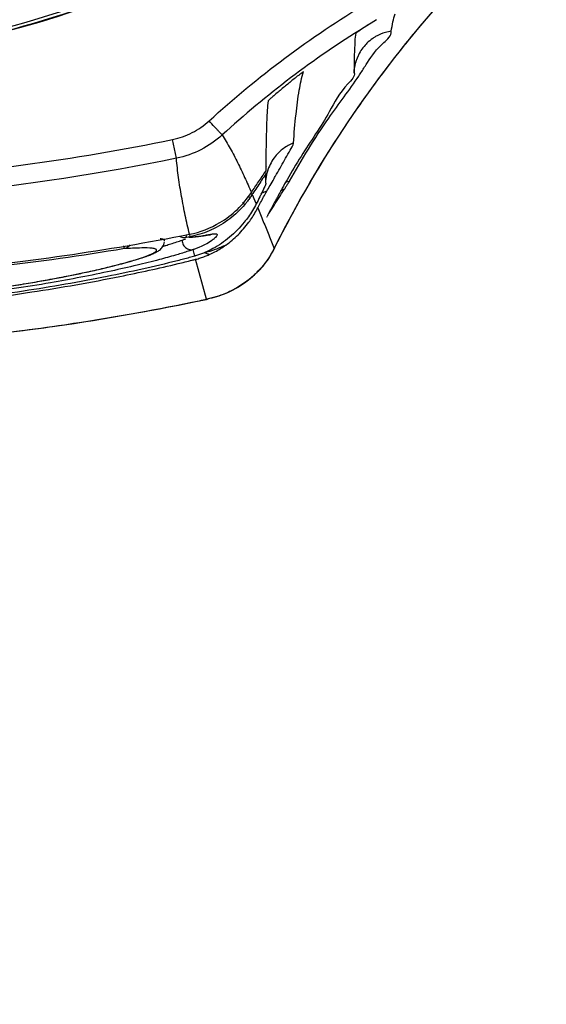
# Model space of a CAD drawing. Units: inches. Extents: x 1.2 to 15.8, y 0.3 to 10.5.
# Drawn here: x 12.6 to 12.7, y 6.7 to 6.8 of the extents above; entities that cross this region are included whole.
import ezdxf

# ---------------------------------------------------------------- set-up
doc = ezdxf.new("R2010")
doc.units = ezdxf.units.IN
doc.header["$LTSCALE"] = 0.935
doc.header["$MEASUREMENT"] = 0
doc.layers.get('0').update_dxf_attribs({"linetype": 'CONTINUOUS'})
doc.styles.get("Standard").update_dxf_attribs({"font": 'txt', "width": 0.8})
doc.dimstyles.new('DIMSTYLE_1', dxfattribs={"dimtxt": 0.1, "dimasz": 0.1875, "dimexe": 0.18, "dimexo": 0.0625, "dimgap": 0.09, "dimtad": 0, "dimtih": 1, "dimtoh": 1, "dimdec": 3, "dimlfac": 2.666667, "dimzin": 4, "dimdsep": 46, "dimtxsty": 'STANDARD', "dimblk": 'CLOSED', "dimblk1": 'CLOSED', "dimblk2": 'CLOSED', "dimcen": 0.09, "dimadec": 0, "dimazin": 0, "dimtp": 0.005, "dimtm": 0.005, "dimtfac": 1, "dimtdec": 3, "dimtofl": 0, "dimtmove": 0, "dimatfit": 3, "dimldrblk": 'CLOSED', "dimfxl": 1, "dimtolj": 1, "dimtzin": 4, "dimarcsym": 0})

# ---------------------------------------------------------------- blocks, each defined once
blk = doc.blocks.new('_CLOSED')
at = {"color": 0, "linetype": 'BYBLOCK'}
for p, q in [((0, 0), (-1, 0.16667)), ((-1, 0.16667), (-1, -0.16667)), ((-1, -0.16667), (0, 0)), ((-1, 0), (0, 0))]:
    blk.add_line(p, q, dxfattribs=at)
blk = doc.blocks.new('*D4')
at = {"color": 2, "linetype": 'CONTINUOUS'}
for p, q in [((12.89503, 7.34763), (12.89503, 5.73156)), ((12.89503, 6.90463), (12.89503, 5.73156)), ((12.89503, 5.79406), (12.58503, 5.79406)), ((12.89503, 5.79406), (13.0086, 5.79406)), ((13.0086, 5.79406), (13.2086, 5.79406))]:
    blk.add_line(p, q, dxfattribs=at)
at = {"color": 2, "linetype": 'CONTINUOUS', "xscale": 0.1875, "yscale": 0.1875, "zscale": 0.1875}
blk.add_blockref('_CLOSED', (12.89503, 5.79406), dxfattribs=at)
at = {"color": 2, "linetype": 'CONTINUOUS', "xscale": 0.1875, "yscale": 0.1875, "zscale": 0.1875, "rotation": 180}
blk.add_blockref('_CLOSED', (12.89503, 5.79406), dxfattribs=at)
at = {"color": 2, "linetype": 'CONTINUOUS'}
for s, width, p in [('0%%d%%p10%%d SHAFT END MARK (OR KEY)', 0.803333, (13.2586, 5.74406)), ('ORIENTATION FOR ENCODER', 0.8, (13.2586, 5.59406)), ('ABSOLUTE POSITION = 0', 0.8, (13.2586, 5.44406))]:
    blk.add_text(s, height=0.1, dxfattribs=dict(at, width=width)).set_placement(p)

msp = doc.modelspace()

# ---------------------------------------------------------------- linework, layer by layer
at = {"color": 7, "linetype": 'CONTINUOUS'}
for p, q in [((12.69167, 6.84453), (12.68974, 6.84335)), ((12.68821, 6.83647), (12.68821, 6.83643)), ((12.66101, 6.82331), (12.66041, 6.82619)), ((12.67469, 6.81952), (12.67469, 6.81952)), ((12.67262, 6.81776), (12.67303, 6.81681)), ((12.67303, 6.81681), (12.67323, 6.81633)), ((12.67483, 6.81429), (12.67488, 6.8144)), ((12.65919, 6.81066), (12.65919, 6.811)), ((12.66255, 6.81119), (12.66237, 6.81117)), ((12.66247, 6.81158), (12.66255, 6.81119)), ((12.66308, 6.8113), (12.66255, 6.81119)), ((12.66301, 6.81167), (12.66308, 6.8113)), ((12.65303, 6.80947), (12.65296, 6.80991)), ((12.67597, 6.80949), (12.67601, 6.80957)), ((12.66381, 6.80834), (12.66356, 6.80932)), ((12.66563, 6.80173), (12.66394, 6.80784)), ((12.66589, 6.80177), (12.66563, 6.80173)), ((12.66589, 6.80177), (12.66589, 6.80177))]:
    msp.add_line(p, q, dxfattribs=at)
for points, knots in [([(12.68555, 6.86622), (12.67866, 6.8616), (12.66415, 6.85335), (12.64079, 6.84431), (12.61631, 6.83879), (12.59961, 6.83755), (12.59127, 6.83755)], [0, 0, 0, 0, 0.248914, 0.499276, 0.749638, 1, 1, 1, 1]), ([(12.59127, 6.83712), (12.59962, 6.83712), (12.61633, 6.83836), (12.64083, 6.84387), (12.66426, 6.85293), (12.67883, 6.8612), (12.68576, 6.86584)], [0, 0, 0, 0, 0.25, 0.5, 0.75, 1, 1, 1, 1]), ([(12.59127, 6.83707), (12.5995, 6.83707), (12.61597, 6.83827), (12.64016, 6.84361), (12.66337, 6.8524), (12.67786, 6.86046), (12.68478, 6.86499)], [0, 0, 0, 0, 0.249399, 0.499032, 0.749085, 1, 1, 1, 1]), ([(12.67601, 6.80957), (12.67937, 6.81623), (12.6868, 6.82894), (12.69918, 6.84509), (12.70811, 6.85435), (12.71222, 6.85818)], [0, 0, 0, 0, 0.367661, 0.723098, 1, 1, 1, 1]), ([(12.66601, 6.82904), (12.66974, 6.83245), (12.67748, 6.83886), (12.68583, 6.84446), (12.69015, 6.84705)], [0, 0, 0, 0, 0.500002, 1, 1, 1, 1]), ([(12.68741, 6.82903), (12.68831, 6.83037), (12.69235, 6.83618), (12.69674, 6.84174), (12.70033, 6.84586)], [0, 0, 0, 0, 0.227117, 1, 1, 1, 1]), ([(12.68892, 6.84277), (12.68886, 6.84273), (12.68877, 6.84264), (12.6886, 6.8426), (12.68855, 6.84257)], [0, 0, 0, 0, 0.604501, 1, 1, 1, 1]), ([(12.69042, 6.84377), (12.6904, 6.84376), (12.69018, 6.84361), (12.68996, 6.84347), (12.68975, 6.84333)], [0, 0, 0, 0, 0.079435, 1, 1, 1, 1]), ([(12.69028, 6.838), (12.69094, 6.83903), (12.69207, 6.8406), (12.69403, 6.84208), (12.6939, 6.84277)], [0, 0, 0, 0, 0.644979, 1, 1, 1, 1]), ([(12.6939, 6.84277), (12.69361, 6.84273), (12.69277, 6.84255), (12.69182, 6.84215), (12.69121, 6.84176), (12.69107, 6.84166)], [0, 0, 0, 0, 0.294498, 0.836204, 1, 1, 1, 1]), ([(12.6885, 6.84245), (12.68837, 6.84206), (12.68831, 6.84094), (12.68826, 6.83981), (12.68824, 6.83909), (12.68824, 6.83906)], [0, 0, 0, 0, 0.363995, 0.973257, 1, 1, 1, 1]), ([(12.69107, 6.84166), (12.69075, 6.84144), (12.69035, 6.84111), (12.69, 6.84074), (12.68992, 6.84065)], [0, 0, 0, 0, 0.755366, 1, 1, 1, 1]), ([(12.68992, 6.84065), (12.68944, 6.84013), (12.6889, 6.83929), (12.68855, 6.83833), (12.68846, 6.83803), (12.68845, 6.83799)], [0, 0, 0, 0, 0.688446, 0.959853, 1, 1, 1, 1]), ([(12.68821, 6.83637), (12.68823, 6.83689), (12.68839, 6.83774), (12.68857, 6.83841), (12.68889, 6.839), (12.68888, 6.839)], [0, 0, 0, 0, 0.554313, 0.869415, 1, 1, 1, 1]), ([(12.67969, 6.83599), (12.67975, 6.83603), (12.67984, 6.83611), (12.67999, 6.83622), (12.68011, 6.83632), (12.68023, 6.83641), (12.68031, 6.83647), (12.6805, 6.83662), (12.68046, 6.83658)], [0, 0, 0, 0, 0.205627, 0.392021, 0.559188, 0.7065, 0.832163, 1, 1, 1, 1]), ([(12.67831, 6.81982), (12.68021, 6.8231), (12.68347, 6.82857), (12.68752, 6.83378), (12.68894, 6.83591)], [0, 0, 0, 0, 0.590353, 1, 1, 1, 1]), ([(12.68822, 6.83643), (12.6884, 6.83583), (12.68615, 6.8338), (12.68418, 6.82965), (12.68155, 6.82591), (12.68009, 6.8236)], [0, 0, 0, 0, 0.127036, 0.467303, 1, 1, 1, 1]), ([(12.67892, 6.82565), (12.67904, 6.82712), (12.67927, 6.82983), (12.6796, 6.83253), (12.67982, 6.83375)], [0, 0, 0, 0, 0.543577, 1, 1, 1, 1]), ([(12.67503, 6.83211), (12.67494, 6.83114), (12.67481, 6.82899), (12.67472, 6.82541), (12.6747, 6.82279), (12.6747, 6.82135)], [0, 0, 0, 0, 0.269138, 0.599928, 1, 1, 1, 1]), ([(12.67577, 6.83276), (12.67572, 6.83272), (12.67562, 6.83263), (12.67549, 6.83252), (12.67537, 6.83241), (12.67526, 6.83232), (12.67516, 6.83221), (12.67504, 6.83217), (12.67503, 6.83211)], [0, 0, 0, 0, 0.201008, 0.383055, 0.546659, 0.690966, 0.813772, 1, 1, 1, 1]), ([(12.66042, 6.82619), (12.66148, 6.82641), (12.66347, 6.82711), (12.66521, 6.82831), (12.66601, 6.82904)], [0, 0, 0, 0, 0.499666, 1, 1, 1, 1]), ([(12.66801, 6.82688), (12.66793, 6.82696), (12.66778, 6.82712), (12.66752, 6.8274), (12.66721, 6.82774), (12.6667, 6.82829), (12.6663, 6.82874), (12.66601, 6.82904)], [0, 0, 0, 0, 0.109463, 0.230087, 0.38765, 0.574601, 1, 1, 1, 1]), ([(12.52214, 6.82619), (12.53728, 6.82308), (12.56802, 6.81891), (12.61453, 6.81891), (12.64527, 6.82308), (12.66042, 6.82619)], [0, 0, 0, 0, 0.333321, 0.666654, 1, 1, 1, 1]), ([(12.66802, 6.82689), (12.66701, 6.82597), (12.66484, 6.82447), (12.66234, 6.82359), (12.66101, 6.82331)], [0, 0, 0, 0, 0.501266, 1, 1, 1, 1]), ([(12.668, 6.82688), (12.66844, 6.82621), (12.66928, 6.82482), (12.6704, 6.82264), (12.67147, 6.82038), (12.67214, 6.81884), (12.67248, 6.81806)], [0, 0, 0, 0, 0.243675, 0.490548, 0.742776, 1, 1, 1, 1]), ([(12.67892, 6.82565), (12.67838, 6.82544), (12.67735, 6.82487), (12.67622, 6.82378), (12.67546, 6.82264), (12.67514, 6.82189), (12.67501, 6.82149), (12.675, 6.82146)], [0, 0, 0, 0, 0.294984, 0.590292, 0.787123, 0.984263, 1, 1, 1, 1]), ([(12.67635, 6.82088), (12.67659, 6.82129), (12.67728, 6.82251), (12.67811, 6.82408), (12.67889, 6.82525), (12.67892, 6.82565)], [0, 0, 0, 0, 0.261901, 0.778485, 1, 1, 1, 1]), ([(12.66101, 6.82331), (12.63812, 6.81862), (12.59127, 6.81385), (12.54443, 6.81862), (12.52154, 6.82331)], [0, 0, 0, 0, 0.5, 1, 1, 1, 1]), ([(12.663, 6.81167), (12.66278, 6.81263), (12.66235, 6.81455), (12.66178, 6.81745), (12.66131, 6.82036), (12.66109, 6.82232), (12.66101, 6.82331)], [0, 0, 0, 0, 0.249685, 0.499398, 0.749264, 1, 1, 1, 1]), ([(12.67249, 6.81807), (12.67285, 6.81862), (12.67358, 6.81972), (12.67432, 6.82081), (12.6747, 6.82135)], [0, 0, 0, 0, 0.499908, 1, 1, 1, 1]), ([(12.67405, 6.81995), (12.674, 6.81988), (12.67356, 6.8192), (12.67312, 6.81853), (12.67272, 6.81792)], [0, 0, 0, 0, 0.105264, 1, 1, 1, 1]), ([(12.67469, 6.81952), (12.67469, 6.81968), (12.67469, 6.81999), (12.67469, 6.82045), (12.67469, 6.82076), (12.67469, 6.82092)], [0, 0, 0, 0, 0.334145, 0.667452, 1, 1, 1, 1]), ([(12.67469, 6.81952), (12.67469, 6.81933), (12.67443, 6.81879), (12.6742, 6.81827), (12.67403, 6.81792)], [0, 0, 0, 0, 0.324751, 1, 1, 1, 1]), ([(12.67595, 6.81608), (12.6762, 6.81649), (12.67672, 6.81732), (12.67725, 6.81814), (12.67752, 6.81855)], [0, 0, 0, 0, 0.499806, 1, 1, 1, 1]), ([(12.67831, 6.81982), (12.67829, 6.81978), (12.67824, 6.81969), (12.67815, 6.81955), (12.67804, 6.81937), (12.67792, 6.81918), (12.67779, 6.81897), (12.67765, 6.81876), (12.67756, 6.81862), (12.67751, 6.81855)], [0, 0, 0, 0, 0.084638, 0.203555, 0.343641, 0.49802, 0.661334, 0.829338, 1, 1, 1, 1]), ([(12.663, 6.81167), (12.66464, 6.812), (12.66728, 6.81301), (12.67042, 6.81539), (12.67188, 6.81714), (12.67249, 6.81807)], [0, 0, 0, 0, 0.428027, 0.71395, 1, 1, 1, 1]), ([(12.6723, 6.81729), (12.67217, 6.81711), (12.672, 6.81687), (12.67182, 6.81664), (12.67177, 6.81658)], [0, 0, 0, 0, 0.750579, 1, 1, 1, 1]), ([(12.67199, 6.81749), (12.672, 6.81748), (12.67205, 6.81744), (12.6721, 6.81741), (12.67214, 6.81739)], [0, 0, 0, 0, 0.367589, 1, 1, 1, 1]), ([(12.67262, 6.81776), (12.67259, 6.81777), (12.6725, 6.81781), (12.67241, 6.81786), (12.67235, 6.8179), (12.67234, 6.8179)], [0, 0, 0, 0, 0.268559, 0.94601, 1, 1, 1, 1]), ([(12.67484, 6.81826), (12.67467, 6.81821), (12.67435, 6.81807), (12.67403, 6.81791), (12.67388, 6.81782)], [0, 0, 0, 0, 0.508006, 1, 1, 1, 1]), ([(12.67149, 6.81624), (12.67081, 6.81544), (12.66922, 6.81392), (12.66731, 6.81278), (12.66625, 6.81231), (12.66622, 6.81229)], [0, 0, 0, 0, 0.476931, 0.986317, 1, 1, 1, 1]), ([(12.67115, 6.81652), (12.67117, 6.8165), (12.67123, 6.81645), (12.67129, 6.8164), (12.67132, 6.81637)], [0, 0, 0, 0, 0.450146, 1, 1, 1, 1]), ([(12.67265, 6.8153), (12.67245, 6.81498), (12.67205, 6.81437), (12.67161, 6.81379), (12.67138, 6.81351)], [0, 0, 0, 0, 0.51056, 1, 1, 1, 1]), ([(12.67431, 6.81365), (12.67459, 6.81295), (12.67514, 6.81157), (12.67569, 6.81019), (12.67597, 6.8095)], [0, 0, 0, 0, 0.502674, 1, 1, 1, 1]), ([(12.65919, 6.81068), (12.65919, 6.81069), (12.65919, 6.81072), (12.65914, 6.81081), (12.65899, 6.81088), (12.65878, 6.81094), (12.65861, 6.81096), (12.65852, 6.81097)], [0, 0, 0, 0, 0.00724, 0.141666, 0.337072, 0.623937, 1, 1, 1, 1]), ([(12.66147, 6.8114), (12.6615, 6.81138), (12.66162, 6.81131), (12.66183, 6.81122), (12.66207, 6.81117), (12.6622, 6.81117), (12.66224, 6.81117)], [0, 0, 0, 0, 0.13135, 0.504905, 0.845576, 1, 1, 1, 1]), ([(12.6631, 6.81123), (12.66345, 6.81126), (12.66411, 6.81133), (12.66502, 6.81146), (12.66568, 6.81158), (12.66604, 6.81164), (12.66615, 6.81166)], [0, 0, 0, 0, 0.347738, 0.646445, 0.894704, 1, 1, 1, 1]), ([(12.66345, 6.81125), (12.66376, 6.81127), (12.66433, 6.81134), (12.66489, 6.81142), (12.66515, 6.81146)], [0, 0, 0, 0, 0.551991, 1, 1, 1, 1]), ([(12.66912, 6.81121), (12.66834, 6.81055), (12.66678, 6.80949), (12.66505, 6.80874), (12.66423, 6.80847)], [0, 0, 0, 0, 0.54526, 1, 1, 1, 1]), ([(12.66515, 6.81146), (12.66535, 6.81149), (12.66568, 6.81154), (12.66597, 6.81159), (12.66618, 6.8116), (12.6662, 6.8116)], [0, 0, 0, 0, 0.553129, 0.908601, 1, 1, 1, 1]), ([(12.66615, 6.81166), (12.66624, 6.81168), (12.66641, 6.8117), (12.66665, 6.81174), (12.66684, 6.81176), (12.667, 6.81176), (12.66712, 6.81174), (12.66721, 6.8117), (12.66727, 6.8116), (12.66717, 6.8114), (12.66695, 6.81115), (12.66667, 6.8109), (12.66645, 6.81074), (12.66637, 6.81068)], [0, 0, 0, 0, 0.113209, 0.210351, 0.290574, 0.354178, 0.402085, 0.43691, 0.465274, 0.541301, 0.676517, 0.876201, 1, 1, 1, 1]), ([(12.63573, 6.80377), (12.63745, 6.80404), (12.64108, 6.80464), (12.64553, 6.80551), (12.64897, 6.80626), (12.65115, 6.80679), (12.65304, 6.80728), (12.65463, 6.80773), (12.65575, 6.80809), (12.6565, 6.80836), (12.65695, 6.80854), (12.65731, 6.8087), (12.6576, 6.80885), (12.6578, 6.80899), (12.65793, 6.80911), (12.65799, 6.80924), (12.65793, 6.80935), (12.65778, 6.80942), (12.65757, 6.80949), (12.65728, 6.80953), (12.65653, 6.80959), (12.65551, 6.80958), (12.65421, 6.80953), (12.65345, 6.80949), (12.65303, 6.80947)], [0, 0, 0, 0, 0.186347, 0.3931, 0.483063, 0.563131, 0.632522, 0.69118, 0.739142, 0.759015, 0.776085, 0.790319, 0.801741, 0.810418, 0.816523, 0.8206, 0.82428, 0.829569, 0.837306, 0.847754, 0.861027, 0.918013, 0.955964, 1, 1, 1, 1]), ([(12.6539, 6.81005), (12.65386, 6.80998), (12.65375, 6.80985), (12.65354, 6.80967), (12.6533, 6.80954), (12.65312, 6.80948), (12.65303, 6.80947)], [0, 0, 0, 0, 0.226506, 0.487511, 0.744982, 1, 1, 1, 1]), ([(12.65795, 6.80896), (12.65811, 6.80905), (12.65846, 6.80926), (12.65896, 6.80974), (12.65915, 6.81024), (12.65918, 6.81052)], [0, 0, 0, 0, 0.26521, 0.588066, 1, 1, 1, 1]), ([(12.66014, 6.8102), (12.66045, 6.8103), (12.66102, 6.81048), (12.6616, 6.81067), (12.66187, 6.81077)], [0, 0, 0, 0, 0.524664, 1, 1, 1, 1]), ([(12.66187, 6.81077), (12.66187, 6.81065), (12.66191, 6.8104), (12.66205, 6.81006), (12.66226, 6.80976), (12.66254, 6.80952), (12.66278, 6.8094), (12.66293, 6.80936), (12.66295, 6.80935)], [0, 0, 0, 0, 0.192065, 0.384409, 0.575939, 0.765746, 0.953322, 1, 1, 1, 1]), ([(12.66637, 6.81068), (12.66606, 6.81046), (12.66547, 6.81011), (12.66468, 6.80974), (12.66422, 6.80955), (12.66405, 6.80949)], [0, 0, 0, 0, 0.433642, 0.789437, 1, 1, 1, 1]), ([(12.66856, 6.81002), (12.66803, 6.80977), (12.66695, 6.80931), (12.66582, 6.80896), (12.66525, 6.80881)], [0, 0, 0, 0, 0.496129, 1, 1, 1, 1]), ([(12.67602, 6.80957), (12.67536, 6.80826), (12.67364, 6.80583), (12.67012, 6.80311), (12.66733, 6.80207), (12.66589, 6.80177)], [0, 0, 0, 0, 0.333604, 0.666297, 1, 1, 1, 1]), ([(12.66604, 6.80857), (12.66633, 6.8087), (12.66691, 6.80898), (12.66776, 6.80947), (12.6683, 6.80983), (12.66857, 6.81002)], [0, 0, 0, 0, 0.331036, 0.664343, 1, 1, 1, 1]), ([(12.66089, 6.80849), (12.66006, 6.80824), (12.6581, 6.8077), (12.65481, 6.80688), (12.64926, 6.80563), (12.64116, 6.80407), (12.63166, 6.80265), (12.61945, 6.80123), (12.60634, 6.80028), (12.59135, 6.79996), (12.57777, 6.80025), (12.56465, 6.8011), (12.55242, 6.80242), (12.54299, 6.80383), (12.53619, 6.80507), (12.53059, 6.80621), (12.52579, 6.80734), (12.5225, 6.80824), (12.52166, 6.80849)], [0, 0, 0, 0, 0.018438, 0.043514, 0.072235, 0.139805, 0.219334, 0.277233, 0.401903, 0.499461, 0.597055, 0.691591, 0.779819, 0.859387, 0.894936, 0.927143, 0.981348, 1, 1, 1, 1]), ([(12.65266, 6.80717), (12.65308, 6.80728), (12.65388, 6.8075), (12.65467, 6.80774), (12.65503, 6.80785)], [0, 0, 0, 0, 0.535456, 1, 1, 1, 1]), ([(12.65503, 6.80785), (12.65535, 6.80795), (12.65593, 6.80813), (12.65672, 6.80841), (12.65739, 6.80868), (12.65778, 6.80887), (12.65795, 6.80896)], [0, 0, 0, 0, 0.315717, 0.584301, 0.809941, 1, 1, 1, 1]), ([(12.66307, 6.80916), (12.66247, 6.80896), (12.66174, 6.80874), (12.66102, 6.80852), (12.66089, 6.80849)], [0, 0, 0, 0, 0.829028, 1, 1, 1, 1]), ([(12.66295, 6.80935), (12.66304, 6.80933), (12.66324, 6.80929), (12.66345, 6.8093), (12.66356, 6.80932)], [0, 0, 0, 0, 0.430151, 1, 1, 1, 1]), ([(12.66603, 6.80857), (12.66589, 6.80862), (12.66563, 6.80871), (12.66536, 6.80878), (12.66525, 6.80881)], [0, 0, 0, 0, 0.560293, 1, 1, 1, 1]), ([(12.5213, 6.80718), (12.52423, 6.80647), (12.53162, 6.80485), (12.54402, 6.80267), (12.55885, 6.80079), (12.57473, 6.79956), (12.59116, 6.79915), (12.60761, 6.79955), (12.62352, 6.80078), (12.6384, 6.80265), (12.65087, 6.80484), (12.6583, 6.80647), (12.66125, 6.80718)], [0, 0, 0, 0, 0.064013, 0.160757, 0.267608, 0.381534, 0.499192, 0.616916, 0.731085, 0.838324, 0.935528, 1, 1, 1, 1]), ([(12.66115, 6.80761), (12.65758, 6.80672), (12.64976, 6.80499), (12.63709, 6.80278), (12.62279, 6.801), (12.60734, 6.79982), (12.59451, 6.7995), (12.5869, 6.79958), (12.5847, 6.79962)], [0, 0, 0, 0, 0.143022, 0.311743, 0.500556, 0.703724, 0.914332, 1, 1, 1, 1]), ([(12.59614, 6.80047), (12.59696, 6.80048), (12.59932, 6.80053), (12.6032, 6.80065), (12.60775, 6.80086), (12.61219, 6.80114), (12.61648, 6.80147), (12.62058, 6.80184), (12.62449, 6.80225), (12.62819, 6.80269), (12.63166, 6.80315), (12.6349, 6.80363), (12.63791, 6.80411), (12.64067, 6.80459), (12.6432, 6.80505), (12.6455, 6.80551), (12.64758, 6.80595), (12.64946, 6.80637), (12.65113, 6.80677), (12.65217, 6.80704), (12.65266, 6.80717)], [0, 0, 0, 0, 0.042785, 0.124294, 0.204348, 0.282499, 0.358132, 0.430543, 0.499416, 0.564766, 0.626357, 0.68384, 0.737157, 0.786314, 0.831383, 0.872478, 0.909742, 0.943384, 0.973454, 1, 1, 1, 1]), ([(12.66987, 6.80325), (12.66985, 6.80324), (12.66954, 6.80307), (12.66923, 6.80292), (12.66893, 6.80278)], [0, 0, 0, 0, 0.054913, 1, 1, 1, 1]), ([(12.63567, 6.79671), (12.63792, 6.79698), (12.64796, 6.79832), (12.65794, 6.80009), (12.66563, 6.80171)], [0, 0, 0, 0, 0.223713, 1, 1, 1, 1]), ([(12.64475, 6.79796), (12.64493, 6.79799), (12.65157, 6.79899), (12.65817, 6.80017), (12.66456, 6.8015)], [0, 0, 0, 0, 0.028283, 1, 1, 1, 1])]:
    msp.add_open_spline(points, degree=3, knots=knots, dxfattribs=at)
for points in [[(12.6939, 6.84277), (12.69398, 6.84325), (12.69407, 6.84373), (12.69417, 6.8442)], [(12.69417, 6.8442), (12.69426, 6.84461), (12.69436, 6.84502), (12.69448, 6.84542)], [(12.68974, 6.84335), (12.68202, 6.83856), (12.67472, 6.83302), (12.66802, 6.82689)], [(12.68855, 6.84257), (12.68853, 6.84255), (12.68851, 6.84253), (12.68851, 6.8425)], [(12.68914, 6.84292), (12.68907, 6.84287), (12.68899, 6.84283), (12.68892, 6.84277)], [(12.68975, 6.84333), (12.68955, 6.8432), (12.68935, 6.84306), (12.68914, 6.84293)], [(12.68824, 6.83906), (12.68822, 6.8382), (12.68821, 6.83734), (12.68821, 6.83647)], [(12.68938, 6.83658), (12.68968, 6.83706), (12.68997, 6.83753), (12.69028, 6.838)], [(12.67982, 6.83375), (12.67999, 6.83471), (12.68019, 6.83566), (12.68045, 6.83659)], [(12.68894, 6.83591), (12.68909, 6.83614), (12.68923, 6.83636), (12.68938, 6.83658)], [(12.67968, 6.836), (12.67924, 6.83564), (12.6788, 6.83529), (12.67837, 6.83493)], [(12.67706, 6.83385), (12.67663, 6.83349), (12.6762, 6.83313), (12.67577, 6.83276)], [(12.67837, 6.83493), (12.67793, 6.83458), (12.6775, 6.83422), (12.67706, 6.83385)], [(12.67619, 6.80992), (12.67953, 6.81651), (12.68328, 6.82291), (12.68741, 6.82903)], [(12.68009, 6.8236), (12.67934, 6.82241), (12.67864, 6.82122), (12.67795, 6.82002)], [(12.67475, 6.82195), (12.67476, 6.82202), (12.67477, 6.82209), (12.67478, 6.82215)], [(12.67483, 6.82078), (12.67487, 6.82098), (12.67491, 6.82117), (12.67501, 6.82144)], [(12.675, 6.82146), (12.67498, 6.82141), (12.67497, 6.82136), (12.67495, 6.82131)], [(12.67501, 6.82144), (12.67504, 6.82151), (12.67507, 6.82157), (12.67508, 6.82161)], [(12.67469, 6.82092), (12.67448, 6.82059), (12.67426, 6.82027), (12.67405, 6.81995)], [(12.6747, 6.82107), (12.6747, 6.82102), (12.67469, 6.82097), (12.67469, 6.82092)], [(12.67469, 6.81952), (12.6747, 6.81995), (12.67476, 6.8204), (12.67483, 6.82078)], [(12.67535, 6.81915), (12.67555, 6.81949), (12.67575, 6.81984), (12.67596, 6.82019)], [(12.67596, 6.82019), (12.67602, 6.8203), (12.67608, 6.82041), (12.67614, 6.82052)], [(12.67614, 6.82052), (12.67621, 6.82064), (12.67628, 6.82076), (12.67635, 6.82088)], [(12.67795, 6.82002), (12.6777, 6.81959), (12.67746, 6.81916), (12.67721, 6.81872)], [(12.67484, 6.81826), (12.67501, 6.81856), (12.67518, 6.81885), (12.67535, 6.81915)], [(12.67721, 6.81872), (12.67712, 6.81856), (12.67704, 6.8184), (12.67695, 6.81824)], [(12.67752, 6.81855), (12.67738, 6.81849), (12.67724, 6.81843), (12.6771, 6.81836)], [(12.67786, 6.81971), (12.67801, 6.81975), (12.67816, 6.81979), (12.67831, 6.81982)], [(12.67214, 6.81739), (12.67219, 6.81736), (12.67225, 6.81732), (12.6723, 6.81729)], [(12.67241, 6.81745), (12.67237, 6.81739), (12.67234, 6.81734), (12.6723, 6.81729)], [(12.67262, 6.81776), (12.67255, 6.81766), (12.67248, 6.81755), (12.67241, 6.81745)], [(12.67272, 6.81792), (12.67269, 6.81787), (12.67265, 6.81782), (12.67262, 6.81776)], [(12.67378, 6.81741), (12.6736, 6.81705), (12.67341, 6.81669), (12.67322, 6.81633)], [(12.67403, 6.81792), (12.67395, 6.81775), (12.67387, 6.81758), (12.67378, 6.81741)], [(12.6739, 6.81655), (12.67405, 6.81683), (12.6742, 6.81711), (12.67435, 6.81739)], [(12.67435, 6.81739), (12.67451, 6.81768), (12.67467, 6.81797), (12.67484, 6.81826)], [(12.67646, 6.81735), (12.67636, 6.81717), (12.67626, 6.81699), (12.67617, 6.81681)], [(12.67695, 6.81824), (12.67678, 6.81794), (12.67662, 6.81764), (12.67646, 6.81735)], [(12.67132, 6.81637), (12.67138, 6.81633), (12.67143, 6.81628), (12.67149, 6.81624)], [(12.67177, 6.81658), (12.67168, 6.81646), (12.67158, 6.81635), (12.67149, 6.81624)], [(12.67323, 6.81633), (12.67305, 6.81598), (12.67285, 6.81564), (12.67265, 6.8153)], [(12.67315, 6.81515), (12.67326, 6.81534), (12.67337, 6.81554), (12.67347, 6.81574)], [(12.67347, 6.81574), (12.67361, 6.81601), (12.67375, 6.81628), (12.6739, 6.81655)], [(12.67347, 6.81574), (12.67375, 6.81504), (12.67404, 6.81434), (12.67431, 6.81365)], [(12.67617, 6.81681), (12.67582, 6.81616), (12.67547, 6.81551), (12.67513, 6.81486)], [(12.67518, 6.81483), (12.67543, 6.81525), (12.67569, 6.81566), (12.67595, 6.81608)], [(12.67209, 6.81351), (12.67248, 6.81403), (12.67283, 6.81458), (12.67315, 6.81515)], [(12.67513, 6.81486), (12.67504, 6.81471), (12.67496, 6.81456), (12.67488, 6.8144)], [(12.67138, 6.81351), (12.67071, 6.81267), (12.66995, 6.8119), (12.66912, 6.81121)], [(12.67044, 6.81159), (12.67104, 6.81219), (12.67159, 6.81283), (12.67209, 6.81351)], [(12.62462, 6.80618), (12.63749, 6.80734), (12.65032, 6.80918), (12.66299, 6.81167)], [(12.66187, 6.81077), (12.66207, 6.81084), (12.66226, 6.81091), (12.66245, 6.81099)], [(12.66224, 6.81117), (12.66228, 6.81117), (12.66233, 6.81117), (12.66237, 6.81117)], [(12.6629, 6.81121), (12.66309, 6.81122), (12.66327, 6.81123), (12.66345, 6.81125)], [(12.66602, 6.8122), (12.66507, 6.8118), (12.66408, 6.8115), (12.66308, 6.8113)], [(12.66622, 6.81229), (12.66615, 6.81226), (12.66609, 6.81223), (12.66602, 6.8122)], [(12.66857, 6.81002), (12.66923, 6.81049), (12.66986, 6.81102), (12.67044, 6.81159)], [(12.65303, 6.80947), (12.64648, 6.80836), (12.6399, 6.80744), (12.63329, 6.80668)], [(12.65893, 6.80984), (12.65908, 6.80988), (12.65923, 6.80993), (12.65938, 6.80997)], [(12.65938, 6.80997), (12.65964, 6.81005), (12.65989, 6.81013), (12.66014, 6.8102)], [(12.66378, 6.80939), (12.66371, 6.80937), (12.66364, 6.80935), (12.66356, 6.80932)], [(12.66405, 6.80949), (12.66396, 6.80946), (12.66387, 6.80943), (12.66378, 6.80939)], [(12.67597, 6.80949), (12.67586, 6.80928), (12.67575, 6.80908), (12.67563, 6.80887)], [(12.67597, 6.80949), (12.67604, 6.80963), (12.67611, 6.80978), (12.67619, 6.80992)], [(12.67597, 6.8095), (12.67597, 6.8095), (12.67597, 6.80949), (12.67597, 6.80949)], [(12.6621, 6.80786), (12.66178, 6.80778), (12.66146, 6.80769), (12.66115, 6.80761)], [(12.66298, 6.8081), (12.66269, 6.80802), (12.66239, 6.80794), (12.6621, 6.80786)], [(12.66381, 6.80834), (12.66354, 6.80826), (12.66326, 6.80818), (12.66298, 6.8081)], [(12.66356, 6.80932), (12.6634, 6.80927), (12.66323, 6.80921), (12.66307, 6.80916)], [(12.66395, 6.80838), (12.66391, 6.80837), (12.66386, 6.80835), (12.66381, 6.80834)], [(12.66394, 6.80784), (12.66419, 6.8079), (12.66444, 6.80797), (12.66469, 6.80805)], [(12.66423, 6.80847), (12.66414, 6.80844), (12.66405, 6.80841), (12.66395, 6.80838)], [(12.66469, 6.80805), (12.66492, 6.80813), (12.66516, 6.80821), (12.66539, 6.8083)], [(12.66539, 6.8083), (12.66561, 6.80838), (12.66582, 6.80847), (12.66604, 6.80857)], [(12.67563, 6.80887), (12.67502, 6.8078), (12.67426, 6.8068), (12.67339, 6.80591)], [(12.66125, 6.80718), (12.66197, 6.80735), (12.6627, 6.80753), (12.66342, 6.80771)], [(12.66342, 6.80771), (12.66359, 6.80775), (12.66377, 6.8078), (12.66394, 6.80784)], [(12.67284, 6.80537), (12.67194, 6.80454), (12.67094, 6.80383), (12.66987, 6.80325)], [(12.67339, 6.80591), (12.67321, 6.80572), (12.67303, 6.80554), (12.67284, 6.80537)], [(12.66893, 6.80278), (12.66795, 6.80234), (12.66693, 6.802), (12.66588, 6.80178)], [(12.66456, 6.8015), (12.66491, 6.80158), (12.66527, 6.80165), (12.66563, 6.80173)], [(12.66588, 6.80178), (12.6658, 6.80176), (12.66571, 6.80174), (12.66563, 6.80173)], [(12.66563, 6.80171), (12.66572, 6.80173), (12.6658, 6.80175), (12.66589, 6.80177)], [(12.63753, 6.79696), (12.63994, 6.79727), (12.64235, 6.7976), (12.64475, 6.79796)], [(12.63571, 6.79672), (12.63632, 6.7968), (12.63692, 6.79688), (12.63753, 6.79696)]]:
    msp.add_open_spline(points, degree=3, dxfattribs=at)

# ---------------------------------------------------------------- dimensions: what is measured, and where the dimension line sits
at = {"color": 2, "linetype": 'CONTINUOUS'}
dim = msp.add_linear_dim(base=(12.89503, 5.79406), p1=(12.89503, 6.90463), p2=(12.89503, 7.34763), text='0%%d%%p10%%d SHAFT END MARK (OR KEY)\\PORIENTATION FOR ENCODER\\PABSOLUTE POSITION = 0', dimstyle='DIMSTYLE_1', dxfattribs=at)
dim.commit()
dim.dimension.update_dxf_attribs({"geometry": '*D4', "text_midpoint": (14.4636, 5.64406), "dimtype": 160})

doc.saveas('drawing.dxf')
